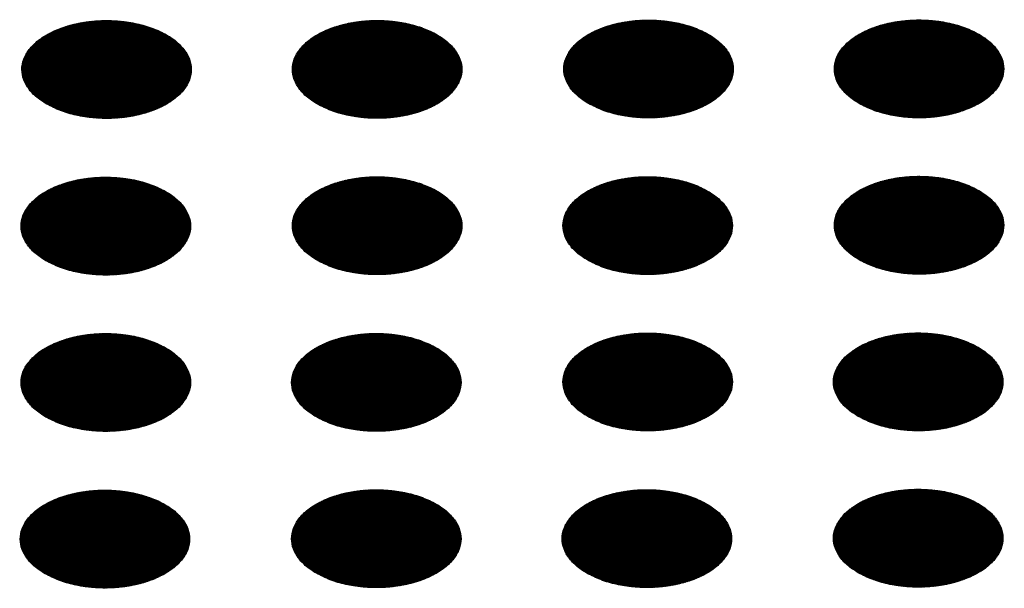
# Model space of a CAD drawing. Units: millimetres. Extents: x -15284 to -9044, y -1474 to 2910.
# Drawn here: x -9526 to -9498, y 225 to 241 of the extents above; entities that cross this region are included whole.
import ezdxf

# ---------------------------------------------------------------- set-up
doc = ezdxf.new("R2010")
doc.units = ezdxf.units.MM
doc.layers.add('1', color=7, linetype='Continuous')
pattern_1 = [(45, (0, 0), (-0.007071067812, 0.007071067812), [])]

msp = doc.modelspace()

# ---------------------------------------------------------------- hatches: boundary and pattern name
at = {"layer": '1', "linetype": 'Continuous'}
h = msp.add_hatch(dxfattribs=at)
h.set_pattern_fill('_USER', color=6, scale=0.01, angle=45, pattern_type=0)
h.set_pattern_definition(pattern_1)
edge = h.paths.add_edge_path()
edge.add_spline(control_points=[(-9524.932, 238.415), (-9524.804, 238.35), (-9524.536, 238.214), (-9524.088, 238.089), (-9523.606, 238.015), (-9523.107, 238), (-9522.615, 238.044), (-9522.148, 238.146), (-9521.727, 238.301), (-9521.369, 238.504), (-9521.089, 238.746), (-9520.899, 239.021), (-9520.813, 239.32), (-9520.842, 239.624), (-9520.982, 239.913), (-9521.218, 240.172), (-9521.539, 240.396), (-9521.93, 240.575), (-9522.377, 240.704), (-9522.859, 240.778), (-9523.357, 240.792), (-9523.85, 240.748), (-9524.317, 240.646), (-9524.738, 240.491), (-9525.096, 240.289), (-9525.376, 240.047), (-9525.566, 239.772), (-9525.652, 239.473), (-9525.623, 239.168), (-9525.483, 238.88), (-9525.248, 238.618), (-9525.042, 238.485), (-9524.932, 238.415)], knot_values=[0, 0, 0, 0, 0.431174, 0.897969, 1.389218, 1.891359, 2.389842, 2.870445, 3.320614, 3.730985, 4.097259, 4.422574, 4.719766, 5.010736, 5.31974, 5.664575, 6.053031, 6.484205, 6.951, 7.442249, 7.94439, 8.442873, 8.923476, 9.373645, 9.784016, 10.15029, 10.475605, 10.772798, 11.063768, 11.372771, 11.717607, 12.106062, 12.106062, 12.106062, 12.106062], degree=3, periodic=0)
h = msp.add_hatch(dxfattribs=at)
h.set_pattern_fill('_USER', color=6, scale=0.01, angle=45, pattern_type=0)
h.set_pattern_definition(pattern_1)
edge = h.paths.add_edge_path()
edge.add_spline(control_points=[(-9517.255, 238.417), (-9517.126, 238.352), (-9516.858, 238.217), (-9516.41, 238.092), (-9515.928, 238.017), (-9515.43, 238.003), (-9514.937, 238.047), (-9514.47, 238.149), (-9514.049, 238.304), (-9513.691, 238.506), (-9513.411, 238.748), (-9513.221, 239.023), (-9513.135, 239.322), (-9513.164, 239.627), (-9513.304, 239.915), (-9513.54, 240.175), (-9513.861, 240.398), (-9514.252, 240.577), (-9514.699, 240.707), (-9515.181, 240.78), (-9515.679, 240.795), (-9516.172, 240.75), (-9516.639, 240.649), (-9517.06, 240.494), (-9517.418, 240.291), (-9517.698, 240.049), (-9517.888, 239.774), (-9517.974, 239.475), (-9517.945, 239.171), (-9517.805, 238.883), (-9517.57, 238.62), (-9517.364, 238.488), (-9517.255, 238.417)], knot_values=[0, 0, 0, 0, 0.431174, 0.897969, 1.389218, 1.891359, 2.389842, 2.870445, 3.320614, 3.730985, 4.097259, 4.422574, 4.719766, 5.010736, 5.31974, 5.664575, 6.053031, 6.484205, 6.951, 7.442249, 7.94439, 8.442873, 8.923476, 9.373645, 9.784016, 10.15029, 10.475605, 10.772798, 11.063768, 11.372771, 11.717607, 12.106062, 12.106062, 12.106062, 12.106062], degree=3, periodic=0)
h = msp.add_hatch(dxfattribs=at)
h.set_pattern_fill('_USER', color=6, scale=0.01, angle=45, pattern_type=0)
h.set_pattern_definition(pattern_1)
edge = h.paths.add_edge_path()
edge.add_spline(control_points=[(-9509.553, 238.428), (-9509.424, 238.363), (-9509.157, 238.228), (-9508.708, 238.103), (-9508.226, 238.028), (-9507.728, 238.014), (-9507.235, 238.058), (-9506.768, 238.16), (-9506.347, 238.315), (-9505.989, 238.517), (-9505.709, 238.759), (-9505.519, 239.035), (-9505.434, 239.333), (-9505.463, 239.638), (-9505.602, 239.927), (-9505.839, 240.186), (-9506.159, 240.409), (-9506.551, 240.589), (-9506.997, 240.718), (-9507.48, 240.791), (-9507.978, 240.806), (-9508.471, 240.762), (-9508.938, 240.66), (-9509.359, 240.505), (-9509.717, 240.303), (-9509.997, 240.06), (-9510.186, 239.785), (-9510.272, 239.487), (-9510.243, 239.182), (-9510.103, 238.894), (-9509.868, 238.632), (-9509.662, 238.499), (-9509.553, 238.428)], knot_values=[0, 0, 0, 0, 0.431174, 0.897969, 1.389218, 1.891359, 2.389842, 2.870445, 3.320614, 3.730985, 4.097259, 4.422574, 4.719766, 5.010736, 5.31974, 5.664575, 6.053031, 6.484205, 6.951, 7.442249, 7.94439, 8.442873, 8.923476, 9.373645, 9.784016, 10.15029, 10.475605, 10.772798, 11.063768, 11.372771, 11.717607, 12.106062, 12.106062, 12.106062, 12.106062], degree=3, periodic=0)
h = msp.add_hatch(dxfattribs=at)
h.set_pattern_fill('_USER', color=6, scale=0.01, angle=45, pattern_type=0)
h.set_pattern_definition(pattern_1)
edge = h.paths.add_edge_path()
edge.add_spline(control_points=[(-9501.875, 238.431), (-9501.747, 238.366), (-9501.479, 238.23), (-9501.03, 238.106), (-9500.549, 238.031), (-9500.05, 238.016), (-9499.557, 238.061), (-9499.09, 238.163), (-9498.669, 238.318), (-9498.311, 238.52), (-9498.031, 238.762), (-9497.842, 239.037), (-9497.756, 239.336), (-9497.785, 239.64), (-9497.924, 239.929), (-9498.161, 240.189), (-9498.482, 240.412), (-9498.873, 240.591), (-9499.319, 240.72), (-9499.802, 240.794), (-9500.3, 240.809), (-9500.793, 240.764), (-9501.26, 240.662), (-9501.681, 240.507), (-9502.039, 240.305), (-9502.319, 240.063), (-9502.509, 239.788), (-9502.594, 239.489), (-9502.565, 239.184), (-9502.426, 238.896), (-9502.191, 238.634), (-9501.984, 238.501), (-9501.875, 238.431)], knot_values=[0, 0, 0, 0, 0.431174, 0.897969, 1.389218, 1.891359, 2.389842, 2.870445, 3.320614, 3.730985, 4.097259, 4.422574, 4.719766, 5.010736, 5.31974, 5.664575, 6.053031, 6.484205, 6.951, 7.442249, 7.94439, 8.442873, 8.923476, 9.373645, 9.784016, 10.15029, 10.475605, 10.772798, 11.063768, 11.372771, 11.717607, 12.106062, 12.106062, 12.106062, 12.106062], degree=3, periodic=0)
h = msp.add_hatch(dxfattribs=at)
h.set_pattern_fill('_USER', color=6, scale=0.01, angle=45, pattern_type=0)
h.set_pattern_definition(pattern_1)
edge = h.paths.add_edge_path()
edge.add_spline(control_points=[(-9524.956, 233.971), (-9524.828, 233.906), (-9524.56, 233.77), (-9524.111, 233.645), (-9523.63, 233.571), (-9523.131, 233.556), (-9522.638, 233.6), (-9522.171, 233.702), (-9521.75, 233.857), (-9521.393, 234.059), (-9521.112, 234.302), (-9520.923, 234.577), (-9520.837, 234.876), (-9520.866, 235.18), (-9521.005, 235.469), (-9521.242, 235.728), (-9521.563, 235.951), (-9521.954, 236.131), (-9522.4, 236.26), (-9522.883, 236.333), (-9523.381, 236.348), (-9523.874, 236.304), (-9524.341, 236.202), (-9524.762, 236.047), (-9525.12, 235.845), (-9525.4, 235.603), (-9525.59, 235.328), (-9525.675, 235.029), (-9525.646, 234.724), (-9525.507, 234.436), (-9525.272, 234.174), (-9525.065, 234.041), (-9524.956, 233.971)], knot_values=[0, 0, 0, 0, 0.431174, 0.897969, 1.389218, 1.891359, 2.389842, 2.870445, 3.320614, 3.730985, 4.097259, 4.422574, 4.719766, 5.010736, 5.31974, 5.664575, 6.053031, 6.484205, 6.951, 7.442249, 7.94439, 8.442873, 8.923476, 9.373645, 9.784016, 10.15029, 10.475605, 10.772798, 11.063768, 11.372771, 11.717607, 12.106062, 12.106062, 12.106062, 12.106062], degree=3, periodic=0)
h = msp.add_hatch(dxfattribs=at)
h.set_pattern_fill('_USER', color=6, scale=0.01, angle=45, pattern_type=0)
h.set_pattern_definition(pattern_1)
edge = h.paths.add_edge_path()
edge.add_spline(control_points=[(-9517.255, 233.982), (-9517.126, 233.917), (-9516.858, 233.781), (-9516.41, 233.657), (-9515.928, 233.582), (-9515.43, 233.567), (-9514.937, 233.612), (-9514.47, 233.714), (-9514.049, 233.869), (-9513.691, 234.071), (-9513.411, 234.313), (-9513.221, 234.588), (-9513.135, 234.887), (-9513.164, 235.192), (-9513.304, 235.48), (-9513.54, 235.74), (-9513.861, 235.963), (-9514.252, 236.142), (-9514.699, 236.271), (-9515.181, 236.345), (-9515.679, 236.36), (-9516.172, 236.315), (-9516.639, 236.213), (-9517.06, 236.058), (-9517.418, 235.856), (-9517.698, 235.614), (-9517.888, 235.339), (-9517.974, 235.04), (-9517.945, 234.735), (-9517.805, 234.447), (-9517.57, 234.185), (-9517.364, 234.052), (-9517.255, 233.982)], knot_values=[0, 0, 0, 0, 0.431174, 0.897969, 1.389218, 1.891359, 2.389842, 2.870445, 3.320614, 3.730985, 4.097259, 4.422574, 4.719766, 5.010736, 5.31974, 5.664575, 6.053031, 6.484205, 6.951, 7.442249, 7.94439, 8.442873, 8.923476, 9.373645, 9.784016, 10.15029, 10.475605, 10.772798, 11.063768, 11.372771, 11.717607, 12.106062, 12.106062, 12.106062, 12.106062], degree=3, periodic=0)
h = msp.add_hatch(dxfattribs=at)
h.set_pattern_fill('_USER', color=6, scale=0.01, angle=45, pattern_type=0)
h.set_pattern_definition(pattern_1)
edge = h.paths.add_edge_path()
edge.add_spline(control_points=[(-9509.577, 233.984), (-9509.448, 233.919), (-9509.181, 233.784), (-9508.732, 233.659), (-9508.25, 233.584), (-9507.752, 233.57), (-9507.259, 233.614), (-9506.792, 233.716), (-9506.371, 233.871), (-9506.013, 234.073), (-9505.733, 234.315), (-9505.543, 234.591), (-9505.457, 234.889), (-9505.486, 235.194), (-9505.626, 235.482), (-9505.862, 235.742), (-9506.183, 235.965), (-9506.575, 236.145), (-9507.021, 236.274), (-9507.503, 236.347), (-9508.002, 236.362), (-9508.495, 236.318), (-9508.961, 236.216), (-9509.382, 236.061), (-9509.74, 235.859), (-9510.02, 235.616), (-9510.21, 235.341), (-9510.296, 235.042), (-9510.267, 234.738), (-9510.127, 234.45), (-9509.892, 234.187), (-9509.686, 234.055), (-9509.577, 233.984)], knot_values=[0, 0, 0, 0, 0.431174, 0.897969, 1.389218, 1.891359, 2.389842, 2.870445, 3.320614, 3.730985, 4.097259, 4.422574, 4.719766, 5.010736, 5.31974, 5.664575, 6.053031, 6.484205, 6.951, 7.442249, 7.94439, 8.442873, 8.923476, 9.373645, 9.784016, 10.15029, 10.475605, 10.772798, 11.063768, 11.372771, 11.717607, 12.106062, 12.106062, 12.106062, 12.106062], degree=3, periodic=0)
h = msp.add_hatch(dxfattribs=at)
h.set_pattern_fill('_USER', color=6, scale=0.01, angle=45, pattern_type=0)
h.set_pattern_definition(pattern_1)
edge = h.paths.add_edge_path()
edge.add_spline(control_points=[(-9501.875, 233.996), (-9501.747, 233.931), (-9501.479, 233.795), (-9501.03, 233.67), (-9500.549, 233.596), (-9500.05, 233.581), (-9499.557, 233.625), (-9499.09, 233.727), (-9498.669, 233.882), (-9498.311, 234.084), (-9498.031, 234.327), (-9497.842, 234.602), (-9497.756, 234.901), (-9497.785, 235.205), (-9497.924, 235.494), (-9498.161, 235.753), (-9498.482, 235.976), (-9498.873, 236.156), (-9499.319, 236.285), (-9499.802, 236.358), (-9500.3, 236.373), (-9500.793, 236.329), (-9501.26, 236.227), (-9501.681, 236.072), (-9502.039, 235.87), (-9502.319, 235.628), (-9502.509, 235.353), (-9502.594, 235.054), (-9502.565, 234.749), (-9502.426, 234.461), (-9502.191, 234.199), (-9501.984, 234.066), (-9501.875, 233.996)], knot_values=[0, 0, 0, 0, 0.431174, 0.897969, 1.389218, 1.891359, 2.389842, 2.870445, 3.320614, 3.730985, 4.097259, 4.422574, 4.719766, 5.010736, 5.31974, 5.664575, 6.053031, 6.484205, 6.951, 7.442249, 7.94439, 8.442873, 8.923476, 9.373645, 9.784016, 10.15029, 10.475605, 10.772798, 11.063768, 11.372771, 11.717607, 12.106062, 12.106062, 12.106062, 12.106062], degree=3, periodic=0)
h = msp.add_hatch(dxfattribs=at)
h.set_pattern_fill('_USER', color=6, scale=0.01, angle=45, pattern_type=0)
h.set_pattern_definition(pattern_1)
edge = h.paths.add_edge_path()
edge.add_spline(control_points=[(-9501.899, 229.552), (-9501.77, 229.487), (-9501.503, 229.351), (-9501.054, 229.226), (-9500.572, 229.152), (-9500.074, 229.137), (-9499.581, 229.181), (-9499.114, 229.283), (-9498.693, 229.438), (-9498.335, 229.64), (-9498.055, 229.883), (-9497.865, 230.158), (-9497.78, 230.457), (-9497.809, 230.761), (-9497.948, 231.05), (-9498.185, 231.309), (-9498.505, 231.532), (-9498.897, 231.712), (-9499.343, 231.841), (-9499.825, 231.914), (-9500.324, 231.929), (-9500.817, 231.885), (-9501.283, 231.783), (-9501.705, 231.628), (-9502.062, 231.426), (-9502.343, 231.184), (-9502.532, 230.908), (-9502.618, 230.61), (-9502.589, 230.305), (-9502.449, 230.017), (-9502.214, 229.755), (-9502.008, 229.622), (-9501.899, 229.552)], knot_values=[0, 0, 0, 0, 0.431174, 0.897969, 1.389218, 1.891359, 2.389842, 2.870445, 3.320614, 3.730985, 4.097259, 4.422574, 4.719766, 5.010736, 5.31974, 5.664575, 6.053031, 6.484205, 6.951, 7.442249, 7.94439, 8.442873, 8.923476, 9.373645, 9.784016, 10.15029, 10.475605, 10.772798, 11.063768, 11.372771, 11.717607, 12.106062, 12.106062, 12.106062, 12.106062], degree=3, periodic=0)
h = msp.add_hatch(dxfattribs=at)
h.set_pattern_fill('_USER', color=6, scale=0.01, angle=45, pattern_type=0)
h.set_pattern_definition(pattern_1)
edge = h.paths.add_edge_path()
edge.add_spline(control_points=[(-9524.956, 229.535), (-9524.828, 229.47), (-9524.56, 229.335), (-9524.111, 229.21), (-9523.63, 229.135), (-9523.131, 229.121), (-9522.638, 229.165), (-9522.171, 229.267), (-9521.75, 229.422), (-9521.393, 229.624), (-9521.112, 229.866), (-9520.923, 230.142), (-9520.837, 230.44), (-9520.866, 230.745), (-9521.005, 231.034), (-9521.242, 231.293), (-9521.563, 231.516), (-9521.954, 231.696), (-9522.4, 231.825), (-9522.883, 231.898), (-9523.381, 231.913), (-9523.874, 231.869), (-9524.341, 231.767), (-9524.762, 231.612), (-9525.12, 231.41), (-9525.4, 231.167), (-9525.59, 230.892), (-9525.675, 230.593), (-9525.646, 230.289), (-9525.507, 230.001), (-9525.272, 229.739), (-9525.065, 229.606), (-9524.956, 229.535)], knot_values=[0, 0, 0, 0, 0.431174, 0.897969, 1.389218, 1.891359, 2.389842, 2.870445, 3.320614, 3.730985, 4.097259, 4.422574, 4.719766, 5.010736, 5.31974, 5.664575, 6.053031, 6.484205, 6.951, 7.442249, 7.94439, 8.442873, 8.923476, 9.373645, 9.784016, 10.15029, 10.475605, 10.772798, 11.063768, 11.372771, 11.717607, 12.106062, 12.106062, 12.106062, 12.106062], degree=3, periodic=0)
h = msp.add_hatch(dxfattribs=at)
h.set_pattern_fill('_USER', color=6, scale=0.01, angle=45, pattern_type=0)
h.set_pattern_definition(pattern_1)
edge = h.paths.add_edge_path()
edge.add_spline(control_points=[(-9517.278, 229.538), (-9517.15, 229.473), (-9516.882, 229.337), (-9516.434, 229.213), (-9515.952, 229.138), (-9515.453, 229.123), (-9514.96, 229.168), (-9514.494, 229.269), (-9514.073, 229.424), (-9513.715, 229.627), (-9513.434, 229.869), (-9513.245, 230.144), (-9513.159, 230.443), (-9513.188, 230.747), (-9513.328, 231.036), (-9513.564, 231.296), (-9513.885, 231.519), (-9514.276, 231.698), (-9514.722, 231.827), (-9515.205, 231.901), (-9515.703, 231.916), (-9516.196, 231.871), (-9516.663, 231.769), (-9517.084, 231.614), (-9517.442, 231.412), (-9517.722, 231.17), (-9517.912, 230.895), (-9517.997, 230.596), (-9517.969, 230.291), (-9517.829, 230.003), (-9517.594, 229.741), (-9517.388, 229.608), (-9517.278, 229.538)], knot_values=[0, 0, 0, 0, 0.431174, 0.897969, 1.389218, 1.891359, 2.389842, 2.870445, 3.320614, 3.730985, 4.097259, 4.422574, 4.719766, 5.010736, 5.31974, 5.664575, 6.053031, 6.484205, 6.951, 7.442249, 7.94439, 8.442873, 8.923476, 9.373645, 9.784016, 10.15029, 10.475605, 10.772798, 11.063768, 11.372771, 11.717607, 12.106062, 12.106062, 12.106062, 12.106062], degree=3, periodic=0)
h = msp.add_hatch(dxfattribs=at)
h.set_pattern_fill('_USER', color=6, scale=0.01, angle=45, pattern_type=0)
h.set_pattern_definition(pattern_1)
edge = h.paths.add_edge_path()
edge.add_spline(control_points=[(-9509.577, 229.549), (-9509.448, 229.484), (-9509.181, 229.348), (-9508.732, 229.224), (-9508.25, 229.149), (-9507.752, 229.135), (-9507.259, 229.179), (-9506.792, 229.281), (-9506.371, 229.436), (-9506.013, 229.638), (-9505.733, 229.88), (-9505.543, 230.155), (-9505.457, 230.454), (-9505.486, 230.759), (-9505.626, 231.047), (-9505.862, 231.307), (-9506.183, 231.53), (-9506.575, 231.709), (-9507.021, 231.838), (-9507.503, 231.912), (-9508.002, 231.927), (-9508.495, 231.882), (-9508.961, 231.781), (-9509.382, 231.626), (-9509.74, 231.423), (-9510.02, 231.181), (-9510.21, 230.906), (-9510.296, 230.607), (-9510.267, 230.302), (-9510.127, 230.015), (-9509.892, 229.752), (-9509.686, 229.619), (-9509.577, 229.549)], knot_values=[0, 0, 0, 0, 0.431174, 0.897969, 1.389218, 1.891359, 2.389842, 2.870445, 3.320614, 3.730985, 4.097259, 4.422574, 4.719766, 5.010736, 5.31974, 5.664575, 6.053031, 6.484205, 6.951, 7.442249, 7.94439, 8.442873, 8.923476, 9.373645, 9.784016, 10.15029, 10.475605, 10.772798, 11.063768, 11.372771, 11.717607, 12.106062, 12.106062, 12.106062, 12.106062], degree=3, periodic=0)
h = msp.add_hatch(dxfattribs=at)
h.set_pattern_fill('_USER', color=6, scale=0.01, angle=45, pattern_type=0)
h.set_pattern_definition(pattern_1)
edge = h.paths.add_edge_path()
edge.add_spline(control_points=[(-9524.98, 225.091), (-9524.851, 225.026), (-9524.584, 224.891), (-9524.135, 224.766), (-9523.653, 224.691), (-9523.155, 224.677), (-9522.662, 224.721), (-9522.195, 224.823), (-9521.774, 224.978), (-9521.416, 225.18), (-9521.136, 225.422), (-9520.946, 225.697), (-9520.861, 225.996), (-9520.89, 226.301), (-9521.029, 226.589), (-9521.266, 226.849), (-9521.586, 227.072), (-9521.978, 227.252), (-9522.424, 227.381), (-9522.907, 227.454), (-9523.405, 227.469), (-9523.898, 227.425), (-9524.365, 227.323), (-9524.786, 227.168), (-9525.144, 226.966), (-9525.424, 226.723), (-9525.613, 226.448), (-9525.699, 226.149), (-9525.67, 225.845), (-9525.53, 225.557), (-9525.295, 225.294), (-9525.089, 225.162), (-9524.98, 225.091)], knot_values=[0, 0, 0, 0, 0.431174, 0.897969, 1.389218, 1.891359, 2.389842, 2.870445, 3.320614, 3.730985, 4.097259, 4.422574, 4.719766, 5.010736, 5.31974, 5.664575, 6.053031, 6.484205, 6.951, 7.442249, 7.94439, 8.442873, 8.923476, 9.373645, 9.784016, 10.15029, 10.475605, 10.772798, 11.063768, 11.372771, 11.717607, 12.106062, 12.106062, 12.106062, 12.106062], degree=3, periodic=0)
h = msp.add_hatch(dxfattribs=at)
h.set_pattern_fill('_USER', color=6, scale=0.01, angle=45, pattern_type=0)
h.set_pattern_definition(pattern_1)
edge = h.paths.add_edge_path()
edge.add_spline(control_points=[(-9517.278, 225.103), (-9517.15, 225.038), (-9516.882, 224.902), (-9516.434, 224.777), (-9515.952, 224.703), (-9515.453, 224.688), (-9514.96, 224.732), (-9514.494, 224.834), (-9514.073, 224.989), (-9513.715, 225.191), (-9513.434, 225.434), (-9513.245, 225.709), (-9513.159, 226.008), (-9513.188, 226.312), (-9513.328, 226.601), (-9513.564, 226.86), (-9513.885, 227.083), (-9514.276, 227.263), (-9514.722, 227.392), (-9515.205, 227.465), (-9515.703, 227.48), (-9516.196, 227.436), (-9516.663, 227.334), (-9517.084, 227.179), (-9517.442, 226.977), (-9517.722, 226.735), (-9517.912, 226.459), (-9517.997, 226.161), (-9517.969, 225.856), (-9517.829, 225.568), (-9517.594, 225.306), (-9517.388, 225.173), (-9517.278, 225.103)], knot_values=[0, 0, 0, 0, 0.431174, 0.897969, 1.389218, 1.891359, 2.389842, 2.870445, 3.320614, 3.730985, 4.097259, 4.422574, 4.719766, 5.010736, 5.31974, 5.664575, 6.053031, 6.484205, 6.951, 7.442249, 7.94439, 8.442873, 8.923476, 9.373645, 9.784016, 10.15029, 10.475605, 10.772798, 11.063768, 11.372771, 11.717607, 12.106062, 12.106062, 12.106062, 12.106062], degree=3, periodic=0)
h = msp.add_hatch(dxfattribs=at)
h.set_pattern_fill('_USER', color=6, scale=0.01, angle=45, pattern_type=0)
h.set_pattern_definition(pattern_1)
edge = h.paths.add_edge_path()
edge.add_spline(control_points=[(-9509.6, 225.105), (-9509.472, 225.04), (-9509.204, 224.904), (-9508.756, 224.78), (-9508.274, 224.705), (-9507.775, 224.69), (-9507.283, 224.735), (-9506.816, 224.837), (-9506.395, 224.992), (-9506.037, 225.194), (-9505.757, 225.436), (-9505.567, 225.711), (-9505.481, 226.01), (-9505.51, 226.315), (-9505.65, 226.603), (-9505.886, 226.863), (-9506.207, 227.086), (-9506.598, 227.265), (-9507.045, 227.394), (-9507.527, 227.468), (-9508.025, 227.483), (-9508.518, 227.438), (-9508.985, 227.336), (-9509.406, 227.181), (-9509.764, 226.979), (-9510.044, 226.737), (-9510.234, 226.462), (-9510.32, 226.163), (-9510.291, 225.858), (-9510.151, 225.57), (-9509.916, 225.308), (-9509.71, 225.175), (-9509.6, 225.105)], knot_values=[0, 0, 0, 0, 0.431174, 0.897969, 1.389218, 1.891359, 2.389842, 2.870445, 3.320614, 3.730985, 4.097259, 4.422574, 4.719766, 5.010736, 5.31974, 5.664575, 6.053031, 6.484205, 6.951, 7.442249, 7.94439, 8.442873, 8.923476, 9.373645, 9.784016, 10.15029, 10.475605, 10.772798, 11.063768, 11.372771, 11.717607, 12.106062, 12.106062, 12.106062, 12.106062], degree=3, periodic=0)
h = msp.add_hatch(dxfattribs=at)
h.set_pattern_fill('_USER', color=6, scale=0.01, angle=45, pattern_type=0)
h.set_pattern_definition(pattern_1)
edge = h.paths.add_edge_path()
edge.add_spline(control_points=[(-9501.899, 225.116), (-9501.77, 225.051), (-9501.503, 224.916), (-9501.054, 224.791), (-9500.572, 224.716), (-9500.074, 224.702), (-9499.581, 224.746), (-9499.114, 224.848), (-9498.693, 225.003), (-9498.335, 225.205), (-9498.055, 225.447), (-9497.865, 225.722), (-9497.78, 226.021), (-9497.809, 226.326), (-9497.948, 226.614), (-9498.185, 226.874), (-9498.505, 227.097), (-9498.897, 227.277), (-9499.343, 227.406), (-9499.825, 227.479), (-9500.324, 227.494), (-9500.817, 227.45), (-9501.283, 227.348), (-9501.705, 227.193), (-9502.062, 226.991), (-9502.343, 226.748), (-9502.532, 226.473), (-9502.618, 226.174), (-9502.589, 225.87), (-9502.449, 225.582), (-9502.214, 225.319), (-9502.008, 225.187), (-9501.899, 225.116)], knot_values=[0, 0, 0, 0, 0.431174, 0.897969, 1.389218, 1.891359, 2.389842, 2.870445, 3.320614, 3.730985, 4.097259, 4.422574, 4.719766, 5.010736, 5.31974, 5.664575, 6.053031, 6.484205, 6.951, 7.442249, 7.94439, 8.442873, 8.923476, 9.373645, 9.784016, 10.15029, 10.475605, 10.772798, 11.063768, 11.372771, 11.717607, 12.106062, 12.106062, 12.106062, 12.106062], degree=3, periodic=0)

# ---------------------------------------------------------------- linework, layer by layer
at = {"color": 250, "linetype": 'Continuous'}
for points in [[(-9524.932, 238.415), (-9524.804, 238.35), (-9524.536, 238.214), (-9524.088, 238.089), (-9523.606, 238.015), (-9523.107, 238), (-9522.615, 238.044), (-9522.148, 238.146), (-9521.727, 238.301), (-9521.369, 238.504), (-9521.089, 238.746), (-9520.899, 239.021), (-9520.813, 239.32), (-9520.842, 239.624), (-9520.982, 239.913), (-9521.218, 240.172), (-9521.539, 240.396), (-9521.93, 240.575), (-9522.377, 240.704), (-9522.859, 240.778), (-9523.357, 240.792), (-9523.85, 240.748), (-9524.317, 240.646), (-9524.738, 240.491), (-9525.096, 240.289), (-9525.376, 240.047), (-9525.566, 239.772), (-9525.652, 239.473), (-9525.623, 239.168), (-9525.483, 238.88), (-9525.248, 238.618), (-9525.042, 238.485), (-9524.932, 238.415)], [(-9517.255, 238.417), (-9517.126, 238.352), (-9516.858, 238.217), (-9516.41, 238.092), (-9515.928, 238.017), (-9515.43, 238.003), (-9514.937, 238.047), (-9514.47, 238.149), (-9514.049, 238.304), (-9513.691, 238.506), (-9513.411, 238.748), (-9513.221, 239.023), (-9513.135, 239.322), (-9513.164, 239.627), (-9513.304, 239.915), (-9513.54, 240.175), (-9513.861, 240.398), (-9514.252, 240.577), (-9514.699, 240.707), (-9515.181, 240.78), (-9515.679, 240.795), (-9516.172, 240.75), (-9516.639, 240.649), (-9517.06, 240.494), (-9517.418, 240.291), (-9517.698, 240.049), (-9517.888, 239.774), (-9517.974, 239.475), (-9517.945, 239.171), (-9517.805, 238.883), (-9517.57, 238.62), (-9517.364, 238.488), (-9517.255, 238.417)], [(-9509.553, 238.428), (-9509.424, 238.363), (-9509.157, 238.228), (-9508.708, 238.103), (-9508.226, 238.028), (-9507.728, 238.014), (-9507.235, 238.058), (-9506.768, 238.16), (-9506.347, 238.315), (-9505.989, 238.517), (-9505.709, 238.759), (-9505.519, 239.035), (-9505.434, 239.333), (-9505.463, 239.638), (-9505.602, 239.927), (-9505.839, 240.186), (-9506.159, 240.409), (-9506.551, 240.589), (-9506.997, 240.718), (-9507.48, 240.791), (-9507.978, 240.806), (-9508.471, 240.762), (-9508.938, 240.66), (-9509.359, 240.505), (-9509.717, 240.303), (-9509.997, 240.06), (-9510.186, 239.785), (-9510.272, 239.487), (-9510.243, 239.182), (-9510.103, 238.894), (-9509.868, 238.632), (-9509.662, 238.499), (-9509.553, 238.428)], [(-9501.875, 238.431), (-9501.747, 238.366), (-9501.479, 238.23), (-9501.03, 238.106), (-9500.549, 238.031), (-9500.05, 238.016), (-9499.557, 238.061), (-9499.09, 238.163), (-9498.669, 238.318), (-9498.311, 238.52), (-9498.031, 238.762), (-9497.842, 239.037), (-9497.756, 239.336), (-9497.785, 239.64), (-9497.924, 239.929), (-9498.161, 240.189), (-9498.482, 240.412), (-9498.873, 240.591), (-9499.319, 240.72), (-9499.802, 240.794), (-9500.3, 240.809), (-9500.793, 240.764), (-9501.26, 240.662), (-9501.681, 240.507), (-9502.039, 240.305), (-9502.319, 240.063), (-9502.509, 239.788), (-9502.594, 239.489), (-9502.565, 239.184), (-9502.426, 238.896), (-9502.191, 238.634), (-9501.984, 238.501), (-9501.875, 238.431)], [(-9524.956, 233.971), (-9524.828, 233.906), (-9524.56, 233.77), (-9524.111, 233.645), (-9523.63, 233.571), (-9523.131, 233.556), (-9522.638, 233.6), (-9522.171, 233.702), (-9521.75, 233.857), (-9521.393, 234.059), (-9521.112, 234.302), (-9520.923, 234.577), (-9520.837, 234.876), (-9520.866, 235.18), (-9521.005, 235.469), (-9521.242, 235.728), (-9521.563, 235.951), (-9521.954, 236.131), (-9522.4, 236.26), (-9522.883, 236.333), (-9523.381, 236.348), (-9523.874, 236.304), (-9524.341, 236.202), (-9524.762, 236.047), (-9525.12, 235.845), (-9525.4, 235.603), (-9525.59, 235.328), (-9525.675, 235.029), (-9525.646, 234.724), (-9525.507, 234.436), (-9525.272, 234.174), (-9525.065, 234.041), (-9524.956, 233.971)], [(-9517.255, 233.982), (-9517.126, 233.917), (-9516.858, 233.781), (-9516.41, 233.657), (-9515.928, 233.582), (-9515.43, 233.567), (-9514.937, 233.612), (-9514.47, 233.714), (-9514.049, 233.869), (-9513.691, 234.071), (-9513.411, 234.313), (-9513.221, 234.588), (-9513.135, 234.887), (-9513.164, 235.192), (-9513.304, 235.48), (-9513.54, 235.74), (-9513.861, 235.963), (-9514.252, 236.142), (-9514.699, 236.271), (-9515.181, 236.345), (-9515.679, 236.36), (-9516.172, 236.315), (-9516.639, 236.213), (-9517.06, 236.058), (-9517.418, 235.856), (-9517.698, 235.614), (-9517.888, 235.339), (-9517.974, 235.04), (-9517.945, 234.735), (-9517.805, 234.447), (-9517.57, 234.185), (-9517.364, 234.052), (-9517.255, 233.982)], [(-9509.577, 233.984), (-9509.448, 233.919), (-9509.181, 233.784), (-9508.732, 233.659), (-9508.25, 233.584), (-9507.752, 233.57), (-9507.259, 233.614), (-9506.792, 233.716), (-9506.371, 233.871), (-9506.013, 234.073), (-9505.733, 234.315), (-9505.543, 234.591), (-9505.457, 234.889), (-9505.486, 235.194), (-9505.626, 235.482), (-9505.862, 235.742), (-9506.183, 235.965), (-9506.575, 236.145), (-9507.021, 236.274), (-9507.503, 236.347), (-9508.002, 236.362), (-9508.495, 236.318), (-9508.961, 236.216), (-9509.382, 236.061), (-9509.74, 235.859), (-9510.02, 235.616), (-9510.21, 235.341), (-9510.296, 235.042), (-9510.267, 234.738), (-9510.127, 234.45), (-9509.892, 234.187), (-9509.686, 234.055), (-9509.577, 233.984)], [(-9501.875, 233.996), (-9501.747, 233.931), (-9501.479, 233.795), (-9501.03, 233.67), (-9500.549, 233.596), (-9500.05, 233.581), (-9499.557, 233.625), (-9499.09, 233.727), (-9498.669, 233.882), (-9498.311, 234.084), (-9498.031, 234.327), (-9497.842, 234.602), (-9497.756, 234.901), (-9497.785, 235.205), (-9497.924, 235.494), (-9498.161, 235.753), (-9498.482, 235.976), (-9498.873, 236.156), (-9499.319, 236.285), (-9499.802, 236.358), (-9500.3, 236.373), (-9500.793, 236.329), (-9501.26, 236.227), (-9501.681, 236.072), (-9502.039, 235.87), (-9502.319, 235.628), (-9502.509, 235.353), (-9502.594, 235.054), (-9502.565, 234.749), (-9502.426, 234.461), (-9502.191, 234.199), (-9501.984, 234.066), (-9501.875, 233.996)], [(-9524.956, 229.535), (-9524.828, 229.47), (-9524.56, 229.335), (-9524.111, 229.21), (-9523.63, 229.135), (-9523.131, 229.121), (-9522.638, 229.165), (-9522.171, 229.267), (-9521.75, 229.422), (-9521.393, 229.624), (-9521.112, 229.866), (-9520.923, 230.142), (-9520.837, 230.44), (-9520.866, 230.745), (-9521.005, 231.034), (-9521.242, 231.293), (-9521.563, 231.516), (-9521.954, 231.696), (-9522.4, 231.825), (-9522.883, 231.898), (-9523.381, 231.913), (-9523.874, 231.869), (-9524.341, 231.767), (-9524.762, 231.612), (-9525.12, 231.41), (-9525.4, 231.167), (-9525.59, 230.892), (-9525.675, 230.593), (-9525.646, 230.289), (-9525.507, 230.001), (-9525.272, 229.739), (-9525.065, 229.606), (-9524.956, 229.535)], [(-9517.278, 229.538), (-9517.15, 229.473), (-9516.882, 229.337), (-9516.434, 229.213), (-9515.952, 229.138), (-9515.453, 229.123), (-9514.96, 229.168), (-9514.494, 229.269), (-9514.073, 229.424), (-9513.715, 229.627), (-9513.434, 229.869), (-9513.245, 230.144), (-9513.159, 230.443), (-9513.188, 230.747), (-9513.328, 231.036), (-9513.564, 231.296), (-9513.885, 231.519), (-9514.276, 231.698), (-9514.722, 231.827), (-9515.205, 231.901), (-9515.703, 231.916), (-9516.196, 231.871), (-9516.663, 231.769), (-9517.084, 231.614), (-9517.442, 231.412), (-9517.722, 231.17), (-9517.912, 230.895), (-9517.997, 230.596), (-9517.969, 230.291), (-9517.829, 230.003), (-9517.594, 229.741), (-9517.388, 229.608), (-9517.278, 229.538)], [(-9509.577, 229.549), (-9509.448, 229.484), (-9509.181, 229.348), (-9508.732, 229.224), (-9508.25, 229.149), (-9507.752, 229.135), (-9507.259, 229.179), (-9506.792, 229.281), (-9506.371, 229.436), (-9506.013, 229.638), (-9505.733, 229.88), (-9505.543, 230.155), (-9505.457, 230.454), (-9505.486, 230.759), (-9505.626, 231.047), (-9505.862, 231.307), (-9506.183, 231.53), (-9506.575, 231.709), (-9507.021, 231.838), (-9507.503, 231.912), (-9508.002, 231.927), (-9508.495, 231.882), (-9508.961, 231.781), (-9509.382, 231.626), (-9509.74, 231.423), (-9510.02, 231.181), (-9510.21, 230.906), (-9510.296, 230.607), (-9510.267, 230.302), (-9510.127, 230.015), (-9509.892, 229.752), (-9509.686, 229.619), (-9509.577, 229.549)], [(-9501.899, 229.552), (-9501.77, 229.487), (-9501.503, 229.351), (-9501.054, 229.226), (-9500.572, 229.152), (-9500.074, 229.137), (-9499.581, 229.181), (-9499.114, 229.283), (-9498.693, 229.438), (-9498.335, 229.64), (-9498.055, 229.883), (-9497.865, 230.158), (-9497.78, 230.457), (-9497.809, 230.761), (-9497.948, 231.05), (-9498.185, 231.309), (-9498.505, 231.532), (-9498.897, 231.712), (-9499.343, 231.841), (-9499.825, 231.914), (-9500.324, 231.929), (-9500.817, 231.885), (-9501.283, 231.783), (-9501.705, 231.628), (-9502.062, 231.426), (-9502.343, 231.184), (-9502.532, 230.908), (-9502.618, 230.61), (-9502.589, 230.305), (-9502.449, 230.017), (-9502.214, 229.755), (-9502.008, 229.622), (-9501.899, 229.552)], [(-9524.98, 225.091), (-9524.851, 225.026), (-9524.584, 224.891), (-9524.135, 224.766), (-9523.653, 224.691), (-9523.155, 224.677), (-9522.662, 224.721), (-9522.195, 224.823), (-9521.774, 224.978), (-9521.416, 225.18), (-9521.136, 225.422), (-9520.946, 225.697), (-9520.861, 225.996), (-9520.89, 226.301), (-9521.029, 226.589), (-9521.266, 226.849), (-9521.586, 227.072), (-9521.978, 227.252), (-9522.424, 227.381), (-9522.907, 227.454), (-9523.405, 227.469), (-9523.898, 227.425), (-9524.365, 227.323), (-9524.786, 227.168), (-9525.144, 226.966), (-9525.424, 226.723), (-9525.613, 226.448), (-9525.699, 226.149), (-9525.67, 225.845), (-9525.53, 225.557), (-9525.295, 225.294), (-9525.089, 225.162), (-9524.98, 225.091)], [(-9517.278, 225.103), (-9517.15, 225.038), (-9516.882, 224.902), (-9516.434, 224.777), (-9515.952, 224.703), (-9515.453, 224.688), (-9514.96, 224.732), (-9514.494, 224.834), (-9514.073, 224.989), (-9513.715, 225.191), (-9513.434, 225.434), (-9513.245, 225.709), (-9513.159, 226.008), (-9513.188, 226.312), (-9513.328, 226.601), (-9513.564, 226.86), (-9513.885, 227.083), (-9514.276, 227.263), (-9514.722, 227.392), (-9515.205, 227.465), (-9515.703, 227.48), (-9516.196, 227.436), (-9516.663, 227.334), (-9517.084, 227.179), (-9517.442, 226.977), (-9517.722, 226.735), (-9517.912, 226.459), (-9517.997, 226.161), (-9517.969, 225.856), (-9517.829, 225.568), (-9517.594, 225.306), (-9517.388, 225.173), (-9517.278, 225.103)], [(-9509.6, 225.105), (-9509.472, 225.04), (-9509.204, 224.904), (-9508.756, 224.78), (-9508.274, 224.705), (-9507.775, 224.69), (-9507.283, 224.735), (-9506.816, 224.837), (-9506.395, 224.992), (-9506.037, 225.194), (-9505.757, 225.436), (-9505.567, 225.711), (-9505.481, 226.01), (-9505.51, 226.315), (-9505.65, 226.603), (-9505.886, 226.863), (-9506.207, 227.086), (-9506.598, 227.265), (-9507.045, 227.394), (-9507.527, 227.468), (-9508.025, 227.483), (-9508.518, 227.438), (-9508.985, 227.336), (-9509.406, 227.181), (-9509.764, 226.979), (-9510.044, 226.737), (-9510.234, 226.462), (-9510.32, 226.163), (-9510.291, 225.858), (-9510.151, 225.57), (-9509.916, 225.308), (-9509.71, 225.175), (-9509.6, 225.105)], [(-9501.899, 225.116), (-9501.77, 225.051), (-9501.503, 224.916), (-9501.054, 224.791), (-9500.572, 224.716), (-9500.074, 224.702), (-9499.581, 224.746), (-9499.114, 224.848), (-9498.693, 225.003), (-9498.335, 225.205), (-9498.055, 225.447), (-9497.865, 225.722), (-9497.78, 226.021), (-9497.809, 226.326), (-9497.948, 226.614), (-9498.185, 226.874), (-9498.505, 227.097), (-9498.897, 227.277), (-9499.343, 227.406), (-9499.825, 227.479), (-9500.324, 227.494), (-9500.817, 227.45), (-9501.283, 227.348), (-9501.705, 227.193), (-9502.062, 226.991), (-9502.343, 226.748), (-9502.532, 226.473), (-9502.618, 226.174), (-9502.589, 225.87), (-9502.449, 225.582), (-9502.214, 225.319), (-9502.008, 225.187), (-9501.899, 225.116)]]:
    msp.add_open_spline(points, degree=3, knots=[0, 0, 0, 0, 0.431174, 0.897969, 1.389218, 1.891359, 2.389842, 2.870445, 3.320614, 3.730985, 4.097259, 4.422574, 4.719766, 5.010736, 5.31974, 5.664575, 6.053031, 6.484205, 6.951, 7.442249, 7.94439, 8.442873, 8.923476, 9.373645, 9.784016, 10.15029, 10.475605, 10.772798, 11.063768, 11.372771, 11.717607, 12.106062, 12.106062, 12.106062, 12.106062], dxfattribs=at)

doc.saveas('drawing.dxf')
